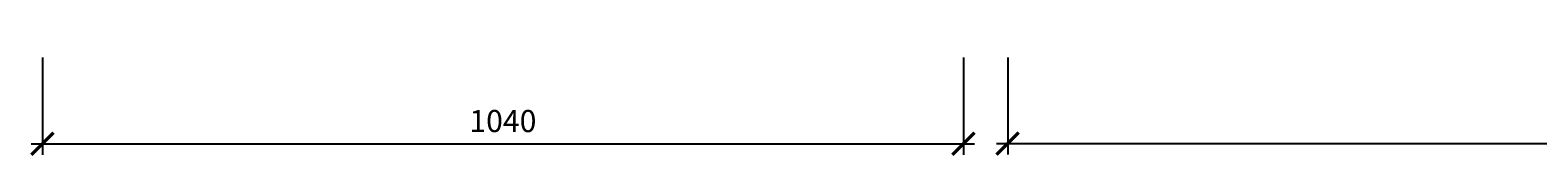
# Model space of a CAD drawing. Units: millimetres. Extents: x 13854 to 1342457, y 260049 to 335507.
# Drawn here: x 1265731 to 1282756, y 272303 to 273616 of the extents above; entities that cross this region are included whole.
import ezdxf

# ---------------------------------------------------------------- set-up
doc = ezdxf.new("R2010")
doc.units = ezdxf.units.MM
doc.layers.add('Wymiary', color=3, linetype='Continuous')
doc.styles.add('Text_1_100', font='simplex.shx', dxfattribs={"width": 0.8, "height": 250})
doc.dimstyles.new('style_1_100', dxfattribs={"dimtxt": 125, "dimasz": 250, "dimexe": 125, "dimexo": 200, "dimgap": 100, "dimtad": 1, "dimdec": 0, "dimlfac": 0.1, "dimtxsty": 'Text_1_100', "dimblk": 'ARCHTICK', "dimcen": 2.5, "dimdle": 125, "dimadec": 0, "dimazin": 0, "dimtfac": 1, "dimtdec": 0, "dimtmove": 2, "dimatfit": 3, "dimldrblk": 'DOTSMALL', "dimfxl": 0, "dimarcsym": 0})

# ---------------------------------------------------------------- blocks, each defined once
blk = doc.blocks.new('_ArchTick')
at = {"color": 0, "const_width": 0.15}
blk.add_lwpolyline([(-0.5, -0.5), (0.5, 0.5)], dxfattribs=at)
blk = doc.blocks.new('*D28')
at = {"layer": 'Defpoints', "color": 0}
for p in [(1265869, 273616), (1276269, 273616), (1276269, 272442)]:
    blk.add_point(p, dxfattribs=at)
at = {"layer": 'Wymiary', "color": 0, "lineweight": -2}
for p, q in [((1265869, 273416), (1265869, 272317)), ((1276269, 273416), (1276269, 272317)), ((1265744, 272442), (1276394, 272442))]:
    blk.add_line(p, q, dxfattribs=at)
at = {"layer": 'Wymiary', "color": 0, "lineweight": -2, "xscale": 250, "yscale": 250, "zscale": 250, "rotation": 180}
blk.add_blockref('_ArchTick', (1265869, 272442), dxfattribs=at)
at = {"layer": 'Wymiary', "color": 0, "lineweight": -2, "xscale": 250, "yscale": 250, "zscale": 250}
blk.add_blockref('_ArchTick', (1276269, 272442), dxfattribs=at)
at = {"layer": 'Wymiary', "color": 0, "insert": (1271069, 272667), "char_height": 250, "attachment_point": 5, "style": 'Text_1_100'}
blk.add_mtext('1040', dxfattribs=at)
blk = doc.blocks.new('_DotSmall')
at = {"color": 0, "linetype": 'ByBlock', "const_width": 0.5}
blk.add_lwpolyline([(-0.0625, 0, 1), (0.0625, 0, 1)], format="xyb", close=True, dxfattribs=at)
blk = doc.blocks.new('*D29')
at = {"layer": 'Defpoints', "color": 0}
for p in [(1276769, 273616), (1293419, 273616), (1293419, 272445)]:
    blk.add_point(p, dxfattribs=at)
at = {"layer": 'Wymiary', "color": 0, "lineweight": -2}
for p, q in [((1276769, 273416), (1276769, 272320)), ((1293419, 273416), (1293419, 272320)), ((1276644, 272445), (1293544, 272445))]:
    blk.add_line(p, q, dxfattribs=at)
at = {"layer": 'Wymiary', "color": 0, "lineweight": -2, "xscale": 250, "yscale": 250, "zscale": 250, "rotation": 180}
blk.add_blockref('_ArchTick', (1276769, 272445), dxfattribs=at)
at = {"layer": 'Wymiary', "color": 0, "lineweight": -2, "xscale": 250, "yscale": 250, "zscale": 250}
blk.add_blockref('_ArchTick', (1293419, 272445), dxfattribs=at)
at = {"layer": 'Wymiary', "color": 0, "insert": (1285094, 272670), "char_height": 250, "attachment_point": 5, "style": 'Text_1_100'}
blk.add_mtext('1665', dxfattribs=at)

msp = doc.modelspace()

# ---------------------------------------------------------------- dimensions: what is measured, and where the dimension line sits
at = {"layer": 'Wymiary'}
for base, p1, p2, picture, middle in [((1276269.1, 272441.6), (1265869.1, 273615.6), (1276269.1, 273615.6), '*D28', (1271069.1, 272666.6)), ((1293419.1, 272445.3), (1276769.1, 273615.6), (1293419.1, 273615.6), '*D29', (1285094.1, 272670.3))]:
    dim = msp.add_linear_dim(base=base, p1=p1, p2=p2, dimstyle='style_1_100', dxfattribs=at)
    dim.commit()
    dim.dimension.update_dxf_attribs({"geometry": picture, "text_midpoint": middle})

doc.saveas('drawing.dxf')
